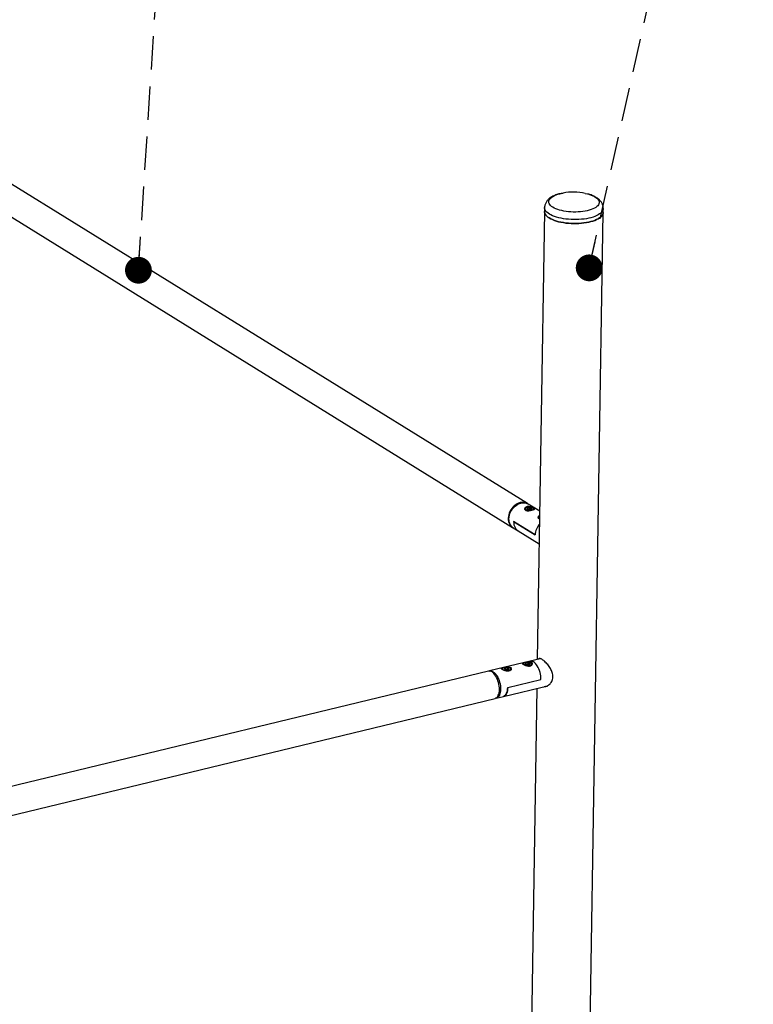
# Model space of a CAD drawing. Units: millimetres. Extents: x 1 to 554, y 5 to 757.
# Drawn here: x 379 to 407, y 185 to 223 of the extents above; entities that cross this region are included whole.
import ezdxf

# ---------------------------------------------------------------- set-up
doc = ezdxf.new("R2010")
doc.units = ezdxf.units.MM
doc.linetypes.add('HIDDEN', pattern=[1.905, 1.27, -0.635])
doc.layers.add('FORMAT', color=7, linetype='HIDDEN')
doc.dimstyles.new('SLDDIMSTYLE7', dxfattribs={"dimtxt": 0.18, "dimasz": 1.016, "dimexe": 0, "dimexo": 0.0625, "dimgap": 0, "dimtad": 0, "dimtih": 1, "dimtoh": 1, "dimdec": 0, "dimrnd": 1e-09, "dimzin": 0, "dimdsep": 46, "dimtxsty": 'Standard', "dimblk1": 'DOT', "dimblk2": 'DOT', "dimsah": 1, "dimcen": 0.09, "dimadec": 0, "dimazin": 0, "dimtfac": 1.016, "dimtdec": 0, "dimtofl": 0, "dimtmove": 0, "dimatfit": 3, "dimldrblk": 'DOT', "dimfxl": 1, "dimfrac": 2, "dimtolj": 1, "dimtzin": 0, "dimarcsym": 0})

# ---------------------------------------------------------------- blocks, each defined once
blk = doc.blocks.new('_Dot')
at = {"color": 0, "linetype": 'ByBlock', "lineweight": -2}
blk.add_line((-0.5, 0), (-1, 0), dxfattribs=at)
at = {"color": 0, "linetype": 'ByBlock', "const_width": 0.5}
blk.add_lwpolyline([(-0.25, 0, 1), (0.25, 0, 1)], format="xyb", close=True, dxfattribs=at)

msp = doc.modelspace()

# ---------------------------------------------------------------- linework, layer by layer
at = {"color": 7, "linetype": 'Continuous', "lineweight": 25}
for p, q in [((398.0518063, 204.3699621), (370.8242988, 221.2315608)), ((370.266208, 220.3303757), (397.4937154, 203.468777)), ((398.7034946, 215.4400118), (398.4295284, 198.462214)), ((398.7059135, 215.5899142), (398.7034946, 215.4400118)), ((399.8316182, 147.6031194), (400.9257053, 215.4041526)), ((400.9257053, 215.4041526), (400.9281242, 215.554055)), ((397.9717313, 204.1670553), (397.9710361, 204.1239736)), ((398.0734076, 204.1994019), (398.0489558, 204.1665043)), ((398.0489558, 204.1665043), (398.1099067, 204.1407293)), ((398.0727146, 204.1564572), (398.0734076, 204.1994019)), ((398.0734076, 204.1994019), (398.1588103, 204.2065244)), ((398.5201796, 204.0799053), (398.0790338, 204.3531005)), ((398.157813, 204.1447246), (398.1588103, 204.2065244)), ((398.2197612, 204.1807493), (398.1588103, 204.2065244)), ((398.2197612, 204.1807493), (398.1953094, 204.1478518)), ((398.1953094, 204.1478518), (398.1099067, 204.1407293)), ((398.2963754, 204.1423748), (398.296689, 204.1618116)), ((398.489054, 203.846685), (398.4883588, 203.8036032)), ((398.508376, 203.8347201), (398.5161091, 203.8276568)), ((397.5209429, 203.4519154), (397.6979217, 203.342315)), ((398.3494299, 203.1842189), (397.5326047, 203.6900668)), ((397.5326047, 203.6900668), (398.3494299, 203.1842189)), ((397.6979217, 203.342315), (398.5002593, 202.845439)), ((398.1540123, 198.3956111), (396.6235727, 198.0256452)), ((397.8929453, 198.2915881), (397.8927396, 198.2788448)), ((397.9991857, 198.3254809), (397.9689098, 198.293413)), ((398.0252965, 198.2660917), (397.9689098, 198.293413)), ((397.9984374, 198.2791059), (397.9991857, 198.3254809)), ((398.0858484, 198.3302274), (397.9991857, 198.3254809)), ((398.1119592, 198.2708382), (398.0252965, 198.2660917)), ((398.0848661, 198.2693544), (398.0858484, 198.3302274)), ((398.0858484, 198.3302274), (398.1422351, 198.3029061)), ((398.1119592, 198.2708382), (398.1422351, 198.3029061)), ((398.5419174, 198.4893827), (398.1540123, 198.3956111)), ((398.1951762, 198.2721335), (398.1987392, 198.2755662)), ((398.2172834, 198.247951), (398.217903, 198.2863443)), ((396.5816428, 198.0155091), (354.651789, 187.8794555)), ((397.096278, 198.0990031), (397.0960724, 198.0862598)), ((397.2199174, 198.1371173), (397.1711236, 198.1089986)), ((397.2101114, 198.0774558), (397.1711236, 198.1089986)), ((397.2978931, 198.0740318), (397.2101114, 198.0774558)), ((397.2189491, 198.0771111), (397.2199174, 198.1371173)), ((397.3076991, 198.1336933), (397.2199174, 198.1371173)), ((397.2978931, 198.0740318), (397.3466869, 198.1021505)), ((397.3068194, 198.0791758), (397.3076991, 198.1336933)), ((397.3076991, 198.1336933), (397.3466869, 198.1021505)), ((397.4206162, 198.055366), (397.4212357, 198.0937593)), ((397.1451852, 197.0612068), (398.8267369, 197.4677024)), ((397.3093239, 197.4022399), (398.5672195, 197.7063215)), ((397.3093239, 197.4022399), (398.5672195, 197.7063215)), ((398.4118619, 197.3674112), (397.6094075, 147.6389786)), ((354.9008575, 186.8491328), (396.8307113, 196.9851864)), ((396.8726412, 196.9953225), (397.1451852, 197.0612068))]:
    msp.add_line(p, q, dxfattribs=at)
at = {"color": 7, "linetype": 'Continuous', "lineweight": 25, "flags": 128}
for points in [[(399.0188635, 215.6041028), (398.972356, 215.6361271), (398.9337689, 215.6696622), (398.9034626, 215.7043948), (398.8817199, 215.7400007), (398.8687439, 215.7761475), (398.8646557, 215.8124976), (398.8694935, 215.8487117), (398.8832122, 215.8844517), (398.9056835, 215.9193838), (398.9366979, 215.953182), (398.9759655, 215.9855306), (399.02312, 216.0161276), (399.0777208, 216.0446873), (399.1392584, 216.0709431), (399.207158, 216.0946499), (399.2807858, 216.1155863), (399.3347427, 216.1283512)], [(400.3408792, 216.1062779), (400.4042036, 216.0877862), (400.4745661, 216.0632866), (400.5388233, 216.0363095), (400.5963752, 216.0071067), (400.6466846, 215.9759508), (400.6892816, 215.9431328), (400.7237686, 215.9089591), (400.7498236, 215.8737487), (400.7672032, 215.8378305), (400.7757453, 215.8015396), (400.77537, 215.7652151), (400.766081, 215.729196), (400.7479648, 215.6938186), (400.7211907, 215.6594133), (400.6860086, 215.6263012), (400.642747, 215.5947916), (400.5918099, 215.5651787), (400.5336728, 215.5377389), (400.4688785, 215.5127284), (400.3980321, 215.4903807), (400.3217949, 215.4709045), (400.2408788, 215.4544817), (400.1560392, 215.4412656), (400.0680684, 215.4313795), (399.9777877, 215.4249158), (399.8860399, 215.4219348), (399.7936817, 215.4224644), (399.7015755, 215.4264995), (399.6105812, 215.4340027), (399.5215483, 215.4449037), (399.4353083, 215.4591008), (399.3526662, 215.4764614), (399.2743937, 215.4968235), (399.2012216, 215.519997), (399.133833, 215.5457654), (399.0728572, 215.5738882), (399.0188635, 215.6041028), (399.0188635, 215.6041028)], [(399.3347427, 216.1283512), (399.3594544, 216.1335567), (399.4042127, 216.1420448)], [(400.2480032, 216.1284288), (400.3283927, 216.1095794), (400.3408792, 216.1062779)], [(398.7034946, 215.4400118), (398.7042478, 215.4209047), (398.7124385, 215.3817151), (398.7295032, 215.3428504), (398.7553044, 215.3046237), (398.7896344, 215.2673427), (398.8322169, 215.2313076), (398.8827089, 215.1968084), (398.940704, 215.1641231), (399.0057352, 215.1335147), (399.0772789, 215.1052296), (399.154759, 215.0794957), (399.2375518, 215.05652), (399.3249907, 215.0364877), (399.4163716, 215.01956), (399.5109588, 215.0058731), (399.6079907, 214.9955373), (399.7066861, 214.9886357), (399.8062504, 214.9852241), (399.905882, 214.9853297), (400.0047785, 214.9889518), (400.1021439, 214.9960613), (400.1971941, 215.0066008), (400.2891639, 215.0204855), (400.3773128, 215.0376037), (400.4609311, 215.0578174), (400.5393455, 215.080964), (400.6119246, 215.1068571), (400.6780842, 215.1352882), (400.7372915, 215.1660283), (400.7890698, 215.1988301), (400.8330023, 215.2334294), (400.8687352, 215.2695476), (400.8959808, 215.3068939), (400.9145198, 215.3451676), (400.9242029, 215.3840606), (400.9257053, 215.4041526)], [(398.8827089, 215.1968084), (398.8322169, 215.2313076), (398.7896344, 215.2673427), (398.7553044, 215.3046237), (398.7295032, 215.3428504), (398.7124385, 215.3817151), (398.7042478, 215.4209047), (398.7034946, 215.4400118)], [(398.8851279, 215.3467108), (398.8346358, 215.3812099), (398.7920534, 215.4172451), (398.7577233, 215.4545261), (398.7319221, 215.4927528), (398.7148574, 215.5316174), (398.7066667, 215.5708071), (398.7059079, 215.5895408)], [(400.9257053, 215.4041526), (400.9242029, 215.3840606), (400.9145198, 215.3451676), (400.8959808, 215.3068939), (400.8687352, 215.2695476), (400.8330023, 215.2334294), (400.7890698, 215.1988301), (400.7372915, 215.1660283), (400.6780842, 215.1352882), (400.6119246, 215.1068571), (400.5393455, 215.080964), (400.4609311, 215.0578174), (400.3773128, 215.0376037), (400.2891639, 215.0204855), (400.1971941, 215.0066008), (400.1021439, 214.9960613), (400.0047785, 214.9889518), (399.905882, 214.9853297), (399.8062504, 214.9852241), (399.7066861, 214.9886357), (399.6079907, 214.9955373), (399.5109588, 215.0058731), (399.4163716, 215.01956), (399.3249907, 215.0364877), (399.2375518, 215.05652), (399.154759, 215.0794957), (399.0772789, 215.1052296), (399.0057352, 215.1335147), (398.940704, 215.1641231), (398.8827089, 215.1968084)], [(400.9281255, 215.554138), (400.9266218, 215.533963), (400.9169387, 215.49507), (400.8983998, 215.4567962), (400.8711542, 215.4194499), (400.8354213, 215.3833317), (400.7914888, 215.3487325), (400.7397105, 215.3159307), (400.6805031, 215.2851905), (400.6143436, 215.2567595), (400.5417644, 215.2308664), (400.46335, 215.2077198), (400.3797318, 215.1875061), (400.2915829, 215.1703879), (400.1996131, 215.1565032), (400.1045628, 215.1459637), (400.0071975, 215.1388542), (399.9083009, 215.1352321), (399.8086694, 215.1351264), (399.7091051, 215.1385381), (399.6104096, 215.1454396), (399.5133777, 215.1557754), (399.4187905, 215.1694623), (399.3274096, 215.1863901), (399.2399708, 215.2064224), (399.1571779, 215.2293981), (399.0796978, 215.255132), (399.0081541, 215.283417), (398.943123, 215.3140255), (398.8851279, 215.3467108)], [(397.7806234, 204.4066176), (397.722543, 204.3884252), (397.6653217, 204.362207), (397.6099388, 204.3284118), (397.5573418, 204.2876177), (397.5084307, 204.2405228), (397.4640424, 204.1879329), (397.4249363, 204.1307478), (397.3917816, 204.0699459), (397.3651455, 204.0065677), (397.3454839, 203.9416975), (397.3331331, 203.8764452), (397.3283044, 203.8119274), (397.3310805, 203.7492479), (397.3414139, 203.6894793), (397.3591277, 203.6336441), (397.383919, 203.5826978), (397.4153634, 203.5375121), (397.452923, 203.49886), (397.4959551, 203.467403), (397.5075468, 203.4606942)], [(397.3555319, 203.7950658), (397.3603606, 203.8595836), (397.3727114, 203.9248359), (397.392373, 203.9897061), (397.4190091, 204.0530843), (397.4521638, 204.1138862), (397.4912699, 204.1710713), (397.5356582, 204.2236612), (397.5845693, 204.2707561), (397.6371663, 204.3115502), (397.6925492, 204.3453454), (397.7497705, 204.3715636), (397.8078509, 204.389756), (397.8657969, 204.3996116), (397.9226168, 204.4009615), (397.9773386, 204.3937828), (398.0290258, 204.3781983), (398.0767941, 204.3544745), (398.0790338, 204.3531005)], [(398.1096181, 204.1016041), (398.0981958, 204.1026132), (398.0626277, 204.1080444), (398.0309186, 204.1165156), (398.004778, 204.12757), (397.9856151, 204.1406117), (397.974463, 204.1549377), (397.9719229, 204.1697755), (397.9781317, 204.1843254), (397.9890382, 204.1951139)], [(398.2443031, 204.2136797), (398.215823, 204.2232085), (398.1826085, 204.2298558), (398.1465899, 204.2332353), (398.1098604, 204.2331506), (398.0745547, 204.2296066), (398.0427246, 204.2228092), (398.0162199, 204.2131535), (397.9965809, 204.2012007), (397.9923454, 204.1974023)], [(398.2753173, 204.1488336), (398.2837679, 204.1596083), (398.2867165, 204.1739783), (398.2808107, 204.1883279), (398.2663936, 204.2018231), (398.2443031, 204.2136797)], [(398.2750451, 204.19438), (398.2894309, 204.1812056), (398.2963236, 204.1665245), (398.2944767, 204.1517305), (398.2839898, 204.1376214), (398.283587, 204.1372535)], [(397.5209429, 203.4519154), (397.4801505, 203.4819984), (397.4425909, 203.5206505), (397.4111465, 203.5658362), (397.3863553, 203.6167825), (397.3686414, 203.6726177), (397.358308, 203.7323863), (397.3555319, 203.7950658)], [(397.9921383, 204.1539381), (398.0023235, 204.1454305), (398.024414, 204.133574), (398.052894, 204.1240451), (398.0861085, 204.1173978), (398.1221272, 204.1140183), (398.1588566, 204.114103), (398.1941623, 204.1176471), (398.2259925, 204.1244444), (398.2524972, 204.1341001), (398.2721361, 204.1460529), (398.2753173, 204.1488336)], [(398.5158366, 203.8107668), (398.5059092, 203.8177056), (398.4932138, 203.8318503), (398.4890535, 203.8466535), (398.4936524, 203.861317), (398.5067627, 203.8750504), (398.5117391, 203.8785391)], [(398.5170057, 203.883217), (398.5106898, 203.8780191), (398.5008888, 203.8642193), (398.4998513, 203.8497823), (398.5076375, 203.8355473), (398.508376, 203.8347201)], [(397.5326047, 203.6900668), (397.5348691, 203.6268486), (397.5447889, 203.5665058), (397.5621924, 203.5100835), (397.5867781, 203.4585586), (397.6181205, 203.4128232), (397.6556766, 203.3736695), (397.6979217, 203.342315)], [(397.5326047, 203.6900668), (397.5348691, 203.6268486), (397.5447889, 203.5665058), (397.5621924, 203.5100835), (397.5867781, 203.4585586), (397.6181205, 203.4128232), (397.6556766, 203.3736695), (397.6979217, 203.342315)], [(397.9307206, 198.3342902), (397.9291258, 198.3333996), (397.9124057, 198.3207529), (397.904006, 198.3067931), (397.9044148, 198.2923316), (397.9102404, 198.2819926)], [(397.9102404, 198.2819926), (397.9136083, 198.2782088), (397.9310522, 198.2652454), (397.9557328, 198.2541949), (397.9862158, 198.2456995), (398.0207295, 198.2402528), (398.0572681, 198.2381715), (398.0937082, 198.2395765), (398.127932, 198.2443861), (398.1579505, 198.2523208), (398.1820192, 198.2629195), (398.1951762, 198.2721335)], [(398.2079788, 198.2648914), (398.1909698, 198.25188), (398.1666534, 198.240868), (398.1363406, 198.232449), (398.1016656, 198.2270768), (398.0644977, 198.2250412), (398.0268406, 198.2264517), (397.9994138, 198.229746)], [(398.5672195, 197.7063215), (398.5654462, 197.7712282), (398.5588227, 197.8379813), (398.547461, 197.9054524), (398.5315531, 197.9725008), (398.5113679, 198.037993), (398.4872467, 198.1008219), (398.4595974, 198.1599252), (398.4288872, 198.2143038), (398.3956354, 198.2630384), (398.3604042, 198.305305), (398.3237891, 198.3403893), (398.2864092, 198.3676979), (398.2488963, 198.3867693), (398.2118847, 198.397281), (398.1760001, 198.3990554), (398.1540123, 198.3956111)], [(398.5672195, 197.7063215), (398.5654462, 197.7712282), (398.5588227, 197.8379813), (398.547461, 197.9054524), (398.5315531, 197.9725008), (398.5113679, 198.037993), (398.4872467, 198.1008219), (398.4595974, 198.1599252), (398.4288872, 198.2143038), (398.3956354, 198.2630384), (398.3604042, 198.305305), (398.3237891, 198.3403893), (398.2864092, 198.3676979), (398.2488963, 198.3867693), (398.2118847, 198.397281), (398.1760001, 198.3990554), (398.1540123, 198.3956111)], [(398.217903, 198.2863443), (398.2167637, 198.2792006), (398.2079788, 198.2648914)], [(396.6030117, 198.0189058), (396.6106103, 198.0218195), (396.6449241, 198.0290405), (396.6810034, 198.0273889), (396.7182309, 198.0168928), (396.7559695, 197.9977319), (396.7935736, 197.9702341), (396.8303998, 197.9348699), (396.8658179, 197.8922442), (396.8992219, 197.8430866), (396.9300403, 197.788238), (396.9577458, 197.728637), (396.9818643, 197.6653033), (397.0019832, 197.5993206), (397.0177581, 197.5318179), (397.0289193, 197.4639502), (397.0352757, 197.3968786), (397.0367185, 197.3317509), (397.0332231, 197.2696813), (397.0248493, 197.211732), (397.0117404, 197.1588943), (396.9941206, 197.1120725), (396.9722914, 197.0720676), (396.9466264, 197.0395641), (396.9175647, 197.0151182), (396.8856035, 196.9991481), (396.8512897, 196.9919272), (396.8512722, 196.9919258)], [(396.8307113, 196.9851864), (396.8436737, 196.9890121), (396.8756349, 197.0049821), (396.9046966, 197.0294281), (396.9303616, 197.0619316), (396.9521907, 197.1019365), (396.9698105, 197.1487583), (396.9829195, 197.2015959), (396.9912933, 197.2595453), (396.9947887, 197.3216148), (396.9933458, 197.3867426), (396.9869894, 197.4538141), (396.9758283, 197.5216818), (396.9600533, 197.5891846), (396.9399345, 197.6551673), (396.915816, 197.7185009), (396.8881105, 197.778102), (396.8572921, 197.8329505), (396.823888, 197.8821082), (396.7884699, 197.9247338), (396.7516438, 197.9600981), (396.7140397, 197.9875959)], [(397.1053439, 198.0774238), (397.1004242, 198.084192), (397.0962779, 198.0989956), (397.096278, 198.0990031)], [(397.3857788, 198.0705791), (397.402334, 198.083261), (397.4105537, 198.0972396), (397.4099602, 198.1117027), (397.4005879, 198.1258096), (397.3829815, 198.1387405), (397.3581642, 198.1497439), (397.3275784, 198.1581804), (397.2930015, 198.1635596), (397.2564431, 198.1655689), (397.2200278, 198.1640916), (397.1858719, 198.1592135), (397.1559604, 198.1512181), (397.1320317, 198.14057), (397.1154765, 198.1278881), (397.1072568, 198.1139095), (397.1078503, 198.0994464), (397.116142, 198.0864539)], [(397.116142, 198.0864539), (397.1172226, 198.0853395), (397.134829, 198.0724086), (397.1596463, 198.0614052), (397.1902321, 198.0529687), (397.2248089, 198.0475895), (397.2613674, 198.0455802), (397.2977827, 198.0470575), (397.3319386, 198.0519356), (397.3618501, 198.059931), (397.3857788, 198.0705791)], [(397.1451852, 197.0612068), (397.1589452, 197.0653144), (397.1910263, 197.081615), (397.2201572, 197.1064827), (397.2458333, 197.1394871), (397.2676102, 197.1800566), (397.2851107, 197.2274887), (397.2980318, 197.2809619), (397.3061497, 197.3395505), (397.3093239, 197.4022399)], [(397.3093239, 197.4022399), (397.3061497, 197.3395505), (397.2980318, 197.2809619), (397.2851107, 197.2274887), (397.2676102, 197.1800566), (397.2458333, 197.1394871), (397.2201572, 197.1064827), (397.1910263, 197.081615), (397.1589452, 197.0653144), (397.1451852, 197.0612068)]]:
    msp.add_lwpolyline(points, dxfattribs=at)
at = {"color": 7, "linetype": 'Continuous', "lineweight": 25}
for centre, radius, start, end in [((399.7909009, 213.9534429), 2.2225, 78.13125897, 100.01976824), ((397.8729966, 204.0712477), 0.3478588, 56.45796401, 105.39950889), ((398.0111663, 204.17558), 0.0288173, 130.7765743, 228.67746792), ((399.0015788, 203.1571368), 0.652711, 138.56196313, 177.62202208), ((399.0082987, 203.1544344), 0.6595417, 138.77230913, 177.41167609), ((397.9235099, 198.2919586), 0.0305669, 180.69451523, 220.65858631), ((398.0500416, 198.0737622), 0.2865525, 59.93325956, 114.60762282), ((398.1769994, 198.2965311), 0.0302018, 316.03961036, 56.6409893), ((396.6152448, 197.8469426), 0.171883, 54.91579599, 101.27354896), ((397.2626151, 198.3401809), 0.3091195, 257.68755389, 296.80686266), ((397.3824241, 198.0980559), 0.0390487, 300.12667706, 353.68288532)]:
    msp.add_arc(centre, radius, start, end, dxfattribs=at)
for points, knots in [([(399.3326417, 216.1278686), (399.3317134, 216.1276881), (399.3023082, 216.1219712), (399.2471785, 216.1073475), (399.1676511, 216.0834504), (399.091575, 216.0547315), (399.0187946, 216.0211753), (398.9530551, 215.9836338), (398.8956242, 215.9430501), (398.8473408, 215.9009575), (398.8064478, 215.8565638), (398.7725645, 215.8099823), (398.7455211, 215.7612634), (398.7243061, 215.7088186), (398.7110447, 215.6531351), (398.705157, 215.6120793), (398.7061672, 215.5909571), (398.706257, 215.5890802)], [0, 0, 0, 0, 0.0027511455, 0.0871422457, 0.1729054054, 0.2603955187, 0.3498951613, 0.4412961412, 0.522003934, 0.5977644447, 0.6686496873, 0.7355669059, 0.7995474234, 0.8615057793, 0.9286709985, 0.9936616977, 1, 1, 1, 1]), ([(400.9271487, 215.5541911), (400.9274423, 215.5652419), (400.9282322, 215.5949675), (400.9207638, 215.6428152), (400.9061314, 215.6962875), (400.8843995, 215.7472312), (400.8563557, 215.7955994), (400.821933, 215.8415335), (400.7808905, 215.8852758), (400.7326667, 215.9270187), (400.6767244, 215.966708), (400.6129871, 216.0038982), (400.5423808, 216.0379485), (400.4661228, 216.0680333), (400.3998285, 216.090394), (400.3577242, 216.1013769), (400.3439034, 216.1049821)], [0, 0, 0, 0, 0.0382546247, 0.1029017713, 0.1671771543, 0.2319718629, 0.2982444752, 0.3670570825, 0.4395568222, 0.5168215214, 0.5994388532, 0.6868365098, 0.7770424803, 0.8673608283, 0.9564608497, 1, 1, 1, 1]), ([(397.9768356, 204.1178969), (397.9673994, 204.1258426), (397.9485418, 204.1417215), (397.9441814, 204.1757452), (397.9587632, 204.2103634), (397.9937473, 204.2393512), (398.0441359, 204.2556506), (398.1024963, 204.2577367), (398.1637734, 204.2475753), (398.2234966, 204.2281723), (398.2742814, 204.2047836), (398.3086424, 204.1835058), (398.3240197, 204.1666298), (398.3201731, 204.1529449), (398.2959339, 204.1404639), (398.2528919, 204.1277218), (398.1978191, 204.1150676), (398.1372919, 204.1041546), (398.0759685, 204.097982), (398.0177555, 204.099709), (397.9904581, 204.111842), (397.9768356, 204.1178969)], [0, 0, 0, 0, 0.0513675164, 0.1026541524, 0.15600541858, 0.21091555887, 0.26367721776, 0.31412898289, 0.36530505195, 0.41917344901, 0.47396578226, 0.52600264859, 0.57596527019, 0.62767763646, 0.6822338747, 0.73646393574, 0.78785015374, 0.83824492518, 0.89065273435, 0.94543138133, 1, 1, 1, 1]), ([(398.2718213, 204.2005834), (398.2662316, 204.204243), (398.2590731, 204.2089297), (398.2500311, 204.2128398), (398.2480496, 204.2136966)], [0, 0, 0, 0, 0.78085873243, 1, 1, 1, 1]), ([(398.5155018, 203.7900177), (398.5079673, 203.7922227), (398.4858547, 203.7986942), (398.4671837, 203.8221894), (398.4609111, 203.8553497), (398.4771403, 203.8891719), (398.4981451, 203.9121727), (398.5164976, 203.9179049), (398.5175709, 203.9182401)], [0, 0, 0, 0, 0.11021823, 0.3234720873, 0.536390167, 0.7578796238, 0.9858407954, 1, 1, 1, 1]), ([(397.9531834, 198.3436708), (397.9371972, 198.339589), (397.9052501, 198.3314318), (397.8760065, 198.3197631), (397.8645512, 198.3065697), (397.8745661, 198.289707), (397.9048049, 198.2690059), (397.950009, 198.2469332), (398.0057378, 198.2265835), (398.0682509, 198.2123035), (398.1305489, 198.2100564), (398.1834663, 198.2228535), (398.2216393, 198.2478365), (398.2431272, 198.2806736), (398.2448435, 198.3158508), (398.2248868, 198.3455127), (398.1867803, 198.3639682), (398.1357923, 198.3707373), (398.0763571, 198.3673836), (398.0277851, 198.3599681), (398.0038717, 198.354676), (397.9996323, 198.3537378)], [0, 0, 0, 0, 0.0536623645, 0.1072402354, 0.1629749739, 0.2203382293, 0.2754570198, 0.3281627218, 0.3816250861, 0.4379000583, 0.4951402437, 0.5495018615, 0.6016965674, 0.655719188, 0.7127127308, 0.7693655245, 0.8230474261, 0.8756935882, 0.9304427207, 0.9876686084, 1, 1, 1, 1]), ([(399.018564, 197.8049781), (399.0176245, 197.8313901), (399.015745, 197.8842249), (398.9965267, 197.9646834), (398.9667496, 198.0432399), (398.9268184, 198.1208158), (398.8782743, 198.1959753), (398.8219685, 198.2688626), (398.7613822, 198.3356864), (398.7006687, 198.3930781), (398.6441965, 198.4380818), (398.5950656, 198.4697213), (398.5536115, 198.4884619), (398.5192091, 198.4960547), (398.4921066, 198.4908022), (398.475879, 198.4826955), (398.4702891, 198.4727624), (398.4698364, 198.4719579)], [0, 0, 0, 0, 0.0686163021, 0.1372607057, 0.2056057129, 0.2739820264, 0.3477246245, 0.4214629368, 0.4999032887, 0.5782961371, 0.6513149781, 0.7243181881, 0.79124512, 0.8581923178, 0.9260909976, 0.9940142582, 1, 1, 1, 1]), ([(398.5311917, 198.4916587), (398.5300307, 198.4910698), (398.5276947, 198.4898849), (398.5263078, 198.4869279), (398.5256101, 198.4854406)], [0, 0, 0, 0, 0.4970018631, 1, 1, 1, 1]), ([(397.1565161, 198.1510858), (397.14053, 198.147004), (397.1085829, 198.1388468), (397.0793393, 198.1271781), (397.067884, 198.1139847), (397.0778988, 198.0971219), (397.1081377, 198.0764209), (397.1533418, 198.0543482), (397.2090706, 198.0339984), (397.2715837, 198.0197185), (397.3338817, 198.0174714), (397.3867991, 198.0302685), (397.424972, 198.0552515), (397.4464603, 198.0880885), (397.448175, 198.1232662), (397.4282242, 198.152926), (397.390097, 198.1713888), (397.3391847, 198.1781314), (397.2794529, 198.1748815), (397.214588, 198.1643938), (397.1758486, 198.1555161), (397.1565161, 198.1510858)], [0, 0, 0, 0, 0.0513675164, 0.1026541524, 0.1560054186, 0.2109155589, 0.2636772178, 0.3141289829, 0.365305052, 0.419173449, 0.4739657823, 0.5260026486, 0.5759652702, 0.6276776365, 0.6822338747, 0.7364639357, 0.7878501537, 0.8382449252, 0.8906527344, 0.9454313813, 1, 1, 1, 1]), ([(398.683101, 197.4329801), (398.6870464, 197.4322689), (398.7079901, 197.428494), (398.7490452, 197.4346165), (398.8040411, 197.4521254), (398.8597423, 197.4844831), (398.9124049, 197.5306459), (398.95935, 197.5911188), (398.9948444, 197.6636634), (399.014798, 197.7366259), (399.0174895, 197.7854758), (399.018564, 197.8049781)], [0, 0, 0, 0, 0.026591128, 0.1411537179, 0.2607512718, 0.380385003, 0.5115019116, 0.6425847897, 0.7767912489, 0.9108887504, 1, 1, 1, 1]), ([(398.7343471, 197.4453682), (398.7361979, 197.4449769), (398.7507515, 197.4419003), (398.7663492, 197.4443602), (398.7799632, 197.4465072)], [0, 0, 0, 0, 0.1271764206, 1, 1, 1, 1])]:
    msp.add_open_spline(points, degree=3, knots=knots, dxfattribs=at)

# ---------------------------------------------------------------- leaders
at = {"layer": 'FORMAT'}
for points in [[(383.3163911, 213.215353), (385.0995218, 240.8943582)], [(400.395918, 213.3055699), (406.6133503, 241.0056474)]]:
    msp.add_leader(points, dimstyle='SLDDIMSTYLE7', dxfattribs=at)

doc.saveas('drawing.dxf')
